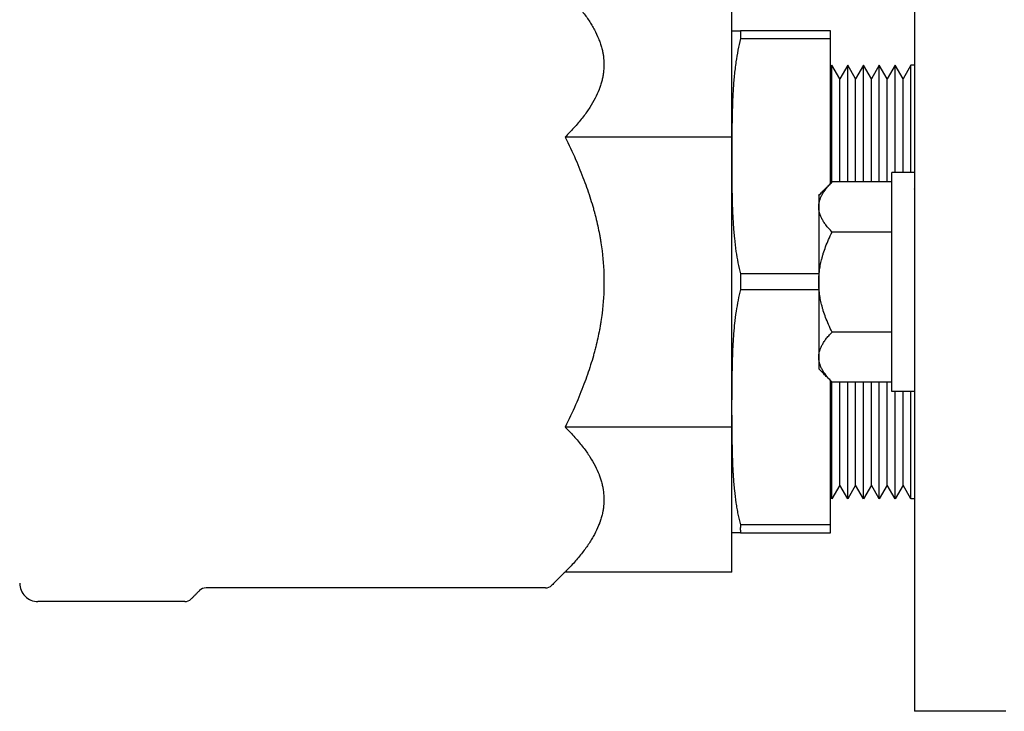
# Model space of a CAD drawing. Units: millimetres. Extents: x -1204 to 2497, y -1581 to 1820.
# Drawn here: x -1062 to -954, y -459 to -384 of the extents above; entities that cross this region are included whole.
import ezdxf

# ---------------------------------------------------------------- set-up
doc = ezdxf.new("R2010")
doc.units = ezdxf.units.MM
doc.layers.add('BM_Visible', color=7, linetype='Continuous')

msp = doc.modelspace()

# ---------------------------------------------------------------- linework, layer by layer
at = {"layer": 'BM_Visible'}
for p, q in [((-964.03, -376.14), (-964.03, -400.73)), ((-984.06, -396.37), (-984.06, -380.5)), ((-973.26, -384.72), (-983.09, -384.72)), ((-973.26, -385.58), (-973.26, -384.72)), ((-983.09, -385.58), (-973.26, -385.58)), ((-973.26, -401.48), (-973.26, -385.58)), ((-973.1, -388.5), (-973.26, -388.79)), ((-972.23, -390), (-973.1, -388.5)), ((-971.36, -388.5), (-972.23, -390)), ((-970.5, -390), (-971.36, -388.5)), ((-969.63, -388.5), (-970.5, -390)), ((-968.77, -390), (-969.63, -388.5)), ((-967.9, -388.5), (-968.77, -390)), ((-967.03, -390), (-967.9, -388.5)), ((-966.17, -388.5), (-967.03, -390)), ((-965.3, -390), (-966.17, -388.5)), ((-964.44, -388.5), (-965.3, -390)), ((-964.03, -388.5), (-964.44, -388.5)), ((-984.06, -396.37), (-1002.32, -396.37)), ((-984.06, -428.13), (-984.06, -396.37)), ((-964.03, -400.25), (-966.53, -400.25)), ((-966.53, -401.28), (-973.06, -401.28)), ((-966.53, -406.77), (-973.06, -406.77)), ((-974.53, -411.35), (-983.1, -411.35)), ((-983.11, -413.08), (-974.53, -413.08)), ((-966.53, -417.74), (-973.06, -417.74)), ((-973.26, -438.85), (-973.26, -423.02)), ((-966.53, -423.22), (-973.06, -423.22)), ((-964.03, -423.78), (-964.03, -448.36)), ((-964.03, -424.25), (-966.53, -424.25)), ((-984.06, -428.13), (-1002.32, -428.13)), ((-984.06, -444.01), (-984.06, -428.13)), ((-972.23, -434.5), (-973.1, -436)), ((-971.36, -436), (-972.23, -434.5)), ((-970.5, -434.5), (-971.36, -436)), ((-969.63, -436), (-970.5, -434.5)), ((-968.77, -434.5), (-969.63, -436)), ((-967.9, -436), (-968.77, -434.5)), ((-967.03, -434.5), (-967.9, -436)), ((-966.17, -436), (-967.03, -434.5)), ((-965.3, -434.5), (-966.17, -436)), ((-964.44, -436), (-965.3, -434.5)), ((-973.1, -436), (-973.26, -435.71)), ((-964.03, -436), (-964.44, -436)), ((-973.26, -438.85), (-983.12, -438.85)), ((-973.26, -439.72), (-973.26, -438.85)), ((-983.12, -439.72), (-973.26, -439.72)), ((-984.06, -444.01), (-1002.32, -444.01)), ((-954.03, -459.25), (-964.03, -459.25))]:
    msp.add_line(p, q, dxfattribs=at)
for centre, radius, start, end in [((-1060.06, -445.25), 2, 179.9979, 270.0021), ((-1041.65, -446.75), 1, 90.0135, 134.9876), ((-1004.48, -444.75), 1, 270.003, 314.9905), ((-1043.98, -446.25), 1, 270.0017, 314.9927)]:
    msp.add_arc(centre, radius, start, end, dxfattribs=at)
for points, knots in [([(-1002.32, -380.5), (-1001.96, -380.85), (-1001.62, -381.21), (-1000.98, -381.92), (-1000.69, -382.27), (-1000.16, -382.95), (-999.92, -383.29), (-999.59, -383.79), (-999.48, -383.96), (-999.33, -384.2), (-999.29, -384.29), (-999.19, -384.45), (-999.15, -384.53), (-998.93, -384.93), (-998.78, -385.26), (-998.62, -385.66), (-998.59, -385.74), (-998.55, -385.84), (-998.54, -385.86), (-998.53, -385.89), (-998.53, -385.9), (-998.52, -385.92), (-998.52, -385.93), (-998.5, -385.98), (-998.48, -386.02), (-998.42, -386.22), (-998.37, -386.37), (-998.28, -386.69), (-998.24, -386.85), (-998.2, -387.05), (-998.19, -387.09), (-998.18, -387.14), (-998.18, -387.15), (-998.18, -387.16), (-998.18, -387.17), (-998.18, -387.18), (-998.18, -387.18), (-998.17, -387.21), (-998.17, -387.23), (-998.15, -387.33), (-998.14, -387.4), (-998.08, -387.8), (-998.06, -388.12), (-998.06, -388.44)], [0.307829, 0.307829, 0.307829, 0.307829, 0.555359, 0.555359, 0.788755, 0.788755, 1.010417, 1.010417, 1.117301, 1.117301, 1.170191, 1.170191, 1.222725, 1.222725, 1.428, 1.428, 1.478434, 1.478434, 1.491009, 1.491009, 1.497283, 1.497283, 1.50355, 1.50355, 1.528579, 1.528579, 1.628164, 1.628164, 1.726939, 1.726939, 1.751555, 1.751555, 1.757705, 1.757705, 1.760797, 1.760797, 1.763891, 1.763891, 1.77626, 1.77626, 1.825657, 1.825657, 2.022546, 2.022546, 2.022546, 2.022546]), ([(-984.06, -384.72), (-984.06, -384.72), (-984.06, -384.72), (-984.05, -384.72), (-984.05, -384.72), (-984.05, -384.72), (-984.04, -384.72), (-984.03, -384.72), (-984.03, -384.72), (-984.02, -384.72), (-984.01, -384.72), (-983.99, -384.72), (-983.97, -384.72), (-983.96, -384.72), (-983.94, -384.72), (-983.92, -384.72), (-983.89, -384.72), (-983.85, -384.72), (-983.82, -384.72), (-983.78, -384.72), (-983.75, -384.72), (-983.7, -384.72), (-983.64, -384.72), (-983.58, -384.72), (-983.51, -384.72), (-983.44, -384.72), (-983.37, -384.72), (-983.3, -384.72), (-983.21, -384.72), (-983.14, -384.72), (-983.09, -384.72)], [38.343215, 38.343215, 38.343215, 38.343215, 38.495092, 38.571031, 38.646969, 38.798846, 38.950724, 39.254478, 39.558232, 39.861986, 40.165741, 40.773249, 41.380758, 41.988267, 42.595775, 43.203284, 44.418301, 45.633318, 46.848336, 48.063353, 49.27837, 50.493387, 52.923422, 55.353456, 57.783491, 60.213525, 62.64356, 65.073594, 67.503628, 72.363697, 72.363697, 72.363697, 72.363697]), ([(-983.09, -384.72), (-983.09, -384.75), (-983.09, -384.79), (-983.09, -384.83), (-983.09, -384.84), (-983.09, -384.86), (-983.09, -384.87), (-983.09, -384.9), (-983.09, -384.91), (-983.1, -384.95), (-983.1, -384.97), (-983.1, -385), (-983.1, -385.02), (-983.1, -385.08), (-983.1, -385.11), (-983.1, -385.18), (-983.1, -385.22), (-983.1, -385.28), (-983.1, -385.29), (-983.1, -385.33), (-983.1, -385.35), (-983.1, -385.38), (-983.09, -385.4), (-983.09, -385.43), (-983.09, -385.44), (-983.09, -385.46), (-983.09, -385.47), (-983.09, -385.51), (-983.09, -385.55), (-983.09, -385.58)], [41.191994, 41.191994, 41.191994, 41.191994, 44.052379, 44.052379, 44.77293, 44.77293, 45.490274, 45.490274, 46.920823, 46.920823, 48.361251, 48.361251, 49.794766, 49.794766, 52.67289, 52.67289, 55.554189, 55.554189, 56.991722, 56.991722, 58.436555, 58.436555, 59.873732, 59.873732, 60.59421, 60.59421, 61.318129, 61.318129, 64.197722, 64.197722, 64.197722, 64.197722]), ([(-983.09, -385.58), (-983.2, -386), (-983.3, -386.42), (-983.47, -387.27), (-983.54, -387.7), (-983.68, -388.63), (-983.74, -389.14), (-983.84, -390.14), (-983.88, -390.65), (-983.93, -391.45), (-983.94, -391.75), (-983.97, -392.34), (-983.98, -392.64), (-984, -393.24), (-984.01, -393.53), (-984.03, -394.13), (-984.03, -394.42), (-984.04, -395.06), (-984.05, -395.4), (-984.05, -396.08), (-984.06, -396.41), (-984.06, -397.39), (-984.06, -398.08), (-984.06, -399.04), (-984.06, -399.36), (-984.06, -400), (-984.06, -400.32), (-984.05, -400.96), (-984.05, -401.29), (-984.04, -401.95), (-984.04, -402.28), (-984.02, -403.18), (-984.01, -403.75), (-983.97, -404.6), (-983.96, -404.88), (-983.93, -405.44), (-983.92, -405.72), (-983.88, -406.24), (-983.86, -406.48), (-983.83, -406.84), (-983.82, -406.96), (-983.8, -407.2), (-983.79, -407.32), (-983.73, -407.93), (-983.67, -408.41), (-983.54, -409.3), (-983.47, -409.72), (-983.3, -410.54), (-983.21, -410.95), (-983.1, -411.35)], [38.371529, 38.371529, 38.371529, 38.371529, 40.059128, 40.059128, 41.782068, 41.782068, 43.783048, 43.783048, 45.783014, 45.783014, 46.957385, 46.957385, 48.134794, 48.134794, 49.316966, 49.316966, 50.486009, 50.486009, 51.831736, 51.831736, 53.160843, 53.160843, 55.710272, 55.710272, 56.968883, 56.968883, 58.232677, 58.232677, 59.53718, 59.53718, 60.842435, 60.842435, 63.075479, 63.075479, 64.188887, 64.188887, 65.299118, 65.299118, 66.247491, 66.247491, 66.721601, 66.721601, 67.20802, 67.20802, 69.117902, 69.117902, 70.786912, 70.786912, 72.417589, 72.417589, 72.417589, 72.417589]), ([(-998.06, -388.44), (-998.06, -388.73), (-998.08, -389.03), (-998.13, -389.41), (-998.14, -389.48), (-998.16, -389.6), (-998.17, -389.63), (-998.17, -389.68), (-998.18, -389.69), (-998.18, -389.71), (-998.18, -389.72), (-998.19, -389.75), (-998.19, -389.77), (-998.22, -389.94), (-998.26, -390.09), (-998.34, -390.39), (-998.38, -390.55), (-998.46, -390.78), (-998.48, -390.86), (-998.52, -390.95), (-998.53, -390.97), (-998.54, -391.01), (-998.55, -391.03), (-998.57, -391.09), (-998.58, -391.13), (-998.72, -391.49), (-998.87, -391.8), (-999.2, -392.45), (-999.4, -392.78), (-999.72, -393.28), (-999.83, -393.45), (-1000.07, -393.79), (-1000.2, -393.97), (-1000.62, -394.51), (-1000.92, -394.87), (-1001.57, -395.61), (-1001.94, -396), (-1002.32, -396.37)], [2.022546, 2.022546, 2.022546, 2.022546, 2.207699, 2.207699, 2.254856, 2.254856, 2.278477, 2.278477, 2.284388, 2.284388, 2.290277, 2.290277, 2.302027, 2.302027, 2.396279, 2.396279, 2.492997, 2.492997, 2.541651, 2.541651, 2.553852, 2.553852, 2.566078, 2.566078, 2.590569, 2.590569, 2.79305, 2.79305, 3.005956, 3.005956, 3.117284, 3.117284, 3.232112, 3.232112, 3.474665, 3.474665, 3.737263, 3.737263, 3.737263, 3.737263]), ([(-973.1, -401.31), (-973.1, -400.09), (-973.1, -398.26), (-973.1, -395.82), (-973.1, -393.99), (-973.1, -391.55), (-973.1, -389.72), (-973.1, -388.5)], [0.492235, 0.492235, 0.492235, 0.492235, 0.800396, 0.954476, 1.108556, 1.262636, 1.570796, 1.570796, 1.570796, 1.570796]), ([(-971.36, -401.28), (-971.36, -400.06), (-971.36, -398.24), (-971.36, -395.8), (-971.36, -393.98), (-971.36, -391.54), (-971.36, -389.72), (-971.36, -388.5)], [0.493702, 0.493702, 0.493702, 0.493702, 0.801443, 0.955314, 1.109184, 1.263055, 1.570796, 1.570796, 1.570796, 1.570796]), ([(-969.63, -401.28), (-969.63, -400.06), (-969.63, -398.24), (-969.63, -395.8), (-969.63, -393.98), (-969.63, -391.54), (-969.63, -389.72), (-969.63, -388.5)], [0.493702, 0.493702, 0.493702, 0.493702, 0.801443, 0.955314, 1.109184, 1.263055, 1.570796, 1.570796, 1.570796, 1.570796]), ([(-967.9, -401.28), (-967.9, -400.06), (-967.9, -398.24), (-967.9, -395.8), (-967.9, -393.98), (-967.9, -391.54), (-967.9, -389.72), (-967.9, -388.5)], [0.493702, 0.493702, 0.493702, 0.493702, 0.801443, 0.955314, 1.109184, 1.263055, 1.570796, 1.570796, 1.570796, 1.570796]), ([(-966.17, -400.25), (-966.17, -399.13), (-966.17, -397.45), (-966.17, -395.22), (-966.17, -393.54), (-966.17, -391.3), (-966.17, -389.62), (-966.17, -388.5)], [0.541639, 0.541639, 0.541639, 0.541639, 0.835684, 0.982706, 1.129729, 1.276751, 1.570796, 1.570796, 1.570796, 1.570796]), ([(-964.44, -400.25), (-964.44, -399.13), (-964.44, -397.45), (-964.44, -395.22), (-964.44, -393.54), (-964.44, -391.3), (-964.44, -389.62), (-964.44, -388.5)], [0.541639, 0.541639, 0.541639, 0.541639, 0.835684, 0.982706, 1.129729, 1.276751, 1.570796, 1.570796, 1.570796, 1.570796]), ([(-972.23, -401.28), (-972.23, -400.21), (-972.23, -398.6), (-972.23, -396.45), (-972.23, -394.84), (-972.23, -392.69), (-972.23, -391.08), (-972.23, -390)], [0.528008, 0.528008, 0.528008, 0.528008, 0.825947, 0.974917, 1.123887, 1.272857, 1.570796, 1.570796, 1.570796, 1.570796]), ([(-970.5, -401.28), (-970.5, -400.21), (-970.5, -398.6), (-970.5, -396.45), (-970.5, -394.84), (-970.5, -392.69), (-970.5, -391.08), (-970.5, -390)], [0.528008, 0.528008, 0.528008, 0.528008, 0.825947, 0.974917, 1.123887, 1.272857, 1.570796, 1.570796, 1.570796, 1.570796]), ([(-968.77, -401.28), (-968.77, -400.21), (-968.77, -398.6), (-968.77, -396.45), (-968.77, -394.84), (-968.77, -392.69), (-968.77, -391.08), (-968.77, -390)], [0.528008, 0.528008, 0.528008, 0.528008, 0.825947, 0.974917, 1.123887, 1.272857, 1.570796, 1.570796, 1.570796, 1.570796]), ([(-967.03, -401.28), (-967.03, -400.21), (-967.03, -398.6), (-967.03, -396.45), (-967.03, -394.84), (-967.03, -392.69), (-967.03, -391.08), (-967.03, -390)], [0.528008, 0.528008, 0.528008, 0.528008, 0.825947, 0.974917, 1.123887, 1.272857, 1.570796, 1.570796, 1.570796, 1.570796]), ([(-965.3, -400.25), (-965.3, -399.27), (-965.3, -397.81), (-965.3, -395.86), (-965.3, -394.39), (-965.3, -392.44), (-965.3, -390.98), (-965.3, -390)], [0.5800459, 0.5800459, 0.5800459, 0.5800459, 0.8631174, 1.0046532, 1.146189, 1.2877248, 1.5707963, 1.5707963, 1.5707963, 1.5707963]), ([(-1002.32, -396.37), (-1001.91, -397.18), (-1001.53, -397.99), (-1000.84, -399.56), (-1000.54, -400.31), (-999.99, -401.76), (-999.74, -402.46), (-999.42, -403.5), (-999.32, -403.84), (-999.2, -404.25), (-999.18, -404.33), (-999.15, -404.46), (-999.13, -404.5), (-999.12, -404.55), (-999.12, -404.56), (-999.11, -404.58), (-999.11, -404.59), (-999.1, -404.62), (-999.1, -404.64), (-999.05, -404.83), (-999, -404.99), (-998.81, -405.78), (-998.67, -406.4), (-998.52, -407.19), (-998.5, -407.34), (-998.45, -407.64), (-998.42, -407.79), (-998.35, -408.24), (-998.31, -408.54), (-998.13, -409.97), (-998.06, -411.11), (-998.06, -412.25)], [0.307829, 0.307829, 0.307829, 0.307829, 0.586113, 0.586113, 0.837811, 0.837811, 1.067993, 1.067993, 1.175356, 1.175356, 1.201936, 1.201936, 1.21519, 1.21519, 1.2185, 1.2185, 1.221793, 1.221793, 1.228369, 1.228369, 1.28077, 1.28077, 1.479911, 1.479911, 1.527223, 1.527223, 1.574327, 1.574327, 1.667996, 1.667996, 2.022546, 2.022546, 2.022546, 2.022546]), ([(-966.53, -412.25), (-966.53, -411.11), (-966.53, -409.39), (-966.53, -407.11), (-966.53, -405.39), (-966.53, -403.11), (-966.53, -401.39), (-966.53, -400.25)], [0, 0, 0, 0, 0.448799, 0.673198, 0.897598, 1.121997, 1.570796, 1.570796, 1.570796, 1.570796]), ([(-974.53, -404.02), (-974.53, -403.91), (-974.53, -403.8), (-974.51, -403.67), (-974.5, -403.64), (-974.5, -403.61), (-974.5, -403.6), (-974.49, -403.59), (-974.49, -403.58), (-974.49, -403.56), (-974.49, -403.54), (-974.47, -403.48), (-974.46, -403.42), (-974.43, -403.31), (-974.41, -403.26), (-974.39, -403.19), (-974.38, -403.17), (-974.38, -403.15), (-974.37, -403.15), (-974.37, -403.13), (-974.37, -403.13), (-974.35, -403.09), (-974.34, -403.06), (-974.29, -402.92), (-974.23, -402.81), (-974.05, -402.47), (-973.89, -402.24), (-973.62, -401.89), (-973.52, -401.77), (-973.31, -401.53), (-973.19, -401.4), (-973.06, -401.28)], [0, 0, 0, 0, 1.313704, 1.313704, 1.642793, 1.642793, 1.7252, 1.7252, 1.807435, 1.807435, 1.971791, 1.971791, 2.631321, 2.631321, 3.295159, 3.295159, 3.462008, 3.462008, 3.545699, 3.545699, 3.629711, 3.629711, 3.966633, 3.966633, 5.335525, 5.335525, 8.230873, 8.230873, 9.787394, 9.787394, 11.436026, 11.436026, 11.436026, 11.436026]), ([(-974.53, -402.75), (-974.53, -402.87), (-974.53, -403.05), (-974.53, -403.3), (-974.53, -403.48), (-974.53, -403.72), (-974.53, -403.9), (-974.53, -404.02)], [0, 0, 0, 0, 0.1495997, 0.2243995, 0.2991993, 0.3739991, 0.5235988, 0.5235988, 0.5235988, 0.5235988]), ([(-973.06, -406.77), (-973.2, -406.64), (-973.32, -406.5), (-973.55, -406.25), (-973.65, -406.12), (-973.84, -405.88), (-973.92, -405.76), (-974.07, -405.53), (-974.14, -405.41), (-974.26, -405.19), (-974.31, -405.08), (-974.35, -404.95), (-974.36, -404.94), (-974.37, -404.92), (-974.37, -404.91), (-974.37, -404.9), (-974.38, -404.89), (-974.39, -404.86), (-974.4, -404.83), (-974.42, -404.75), (-974.44, -404.7), (-974.47, -404.6), (-974.48, -404.54), (-974.49, -404.48), (-974.49, -404.48), (-974.49, -404.46), (-974.49, -404.46), (-974.5, -404.44), (-974.5, -404.42), (-974.51, -404.39), (-974.51, -404.36), (-974.53, -404.23), (-974.53, -404.13), (-974.53, -404.02)], [0, 0, 0, 0, 1.748924, 1.748924, 3.365895, 3.365895, 4.873401, 4.873401, 6.294407, 6.294407, 7.645257, 7.645257, 7.808967, 7.808967, 7.890693, 7.890693, 7.972151, 7.972151, 8.296674, 8.296674, 8.941768, 8.941768, 9.571392, 9.571392, 9.649882, 9.649882, 9.728533, 9.728533, 9.885975, 9.885975, 10.200292, 10.200292, 11.436026, 11.436026, 11.436026, 11.436026]), ([(-974.53, -412.25), (-974.53, -411.86), (-974.51, -411.46), (-974.45, -410.97), (-974.43, -410.86), (-974.41, -410.71), (-974.4, -410.66), (-974.39, -410.58), (-974.38, -410.55), (-974.37, -410.5), (-974.37, -410.47), (-974.32, -410.23), (-974.28, -410.01), (-974.21, -409.74), (-974.19, -409.68), (-974.16, -409.57), (-974.15, -409.51), (-974.1, -409.34), (-974.07, -409.23), (-973.95, -408.87), (-973.87, -408.63), (-973.68, -408.12), (-973.57, -407.86), (-973.34, -407.32), (-973.2, -407.04), (-973.06, -406.77)], [0, 0, 0, 0, 2.36512, 2.36512, 2.990423, 2.990423, 3.304885, 3.304885, 3.462645, 3.462645, 3.620927, 3.620927, 4.949564, 4.949564, 5.298485, 5.298485, 5.652315, 5.652315, 6.368812, 6.368812, 7.904736, 7.904736, 9.582431, 9.582431, 11.436026, 11.436026, 11.436026, 11.436026]), ([(-983.1, -411.35), (-983.11, -411.42), (-983.11, -411.5), (-983.11, -411.59), (-983.11, -411.6), (-983.11, -411.64), (-983.11, -411.66), (-983.11, -411.71), (-983.11, -411.75), (-983.11, -411.82), (-983.11, -411.86), (-983.11, -411.93), (-983.11, -411.96), (-983.11, -412.07), (-983.11, -412.14), (-983.11, -412.29), (-983.11, -412.36), (-983.11, -412.47), (-983.11, -412.5), (-983.11, -412.58), (-983.11, -412.61), (-983.11, -412.68), (-983.11, -412.72), (-983.11, -412.78), (-983.11, -412.79), (-983.11, -412.83), (-983.11, -412.85), (-983.11, -412.94), (-983.11, -413.01), (-983.11, -413.08)], [21.312274, 21.312274, 21.312274, 21.312274, 25.976842, 25.976842, 27.1467, 27.1467, 28.311068, 28.311068, 30.633762, 30.633762, 32.9637, 32.9637, 35.282106, 35.282106, 39.920821, 39.920821, 44.554979, 44.554979, 46.872274, 46.872274, 49.201092, 49.201092, 51.522771, 51.522771, 52.686618, 52.686618, 53.856064, 53.856064, 58.517855, 58.517855, 58.517855, 58.517855]), ([(-998.06, -412.25), (-998.06, -413.4), (-998.13, -414.53), (-998.31, -415.97), (-998.35, -416.27), (-998.42, -416.71), (-998.45, -416.86), (-998.5, -417.17), (-998.52, -417.32), (-998.67, -418.1), (-998.81, -418.72), (-999, -419.51), (-999.05, -419.68), (-999.1, -419.86), (-999.1, -419.88), (-999.11, -419.91), (-999.11, -419.92), (-999.12, -419.94), (-999.12, -419.95), (-999.13, -420), (-999.15, -420.04), (-999.18, -420.17), (-999.2, -420.25), (-999.32, -420.67), (-999.42, -421), (-999.74, -422.04), (-999.99, -422.74), (-1000.54, -424.19), (-1000.84, -424.95), (-1001.53, -426.51), (-1001.91, -427.32), (-1002.32, -428.13)], [2.022546, 2.022546, 2.022546, 2.022546, 2.376978, 2.376978, 2.470702, 2.470702, 2.517835, 2.517835, 2.565175, 2.565175, 2.764419, 2.764419, 2.816797, 2.816797, 2.82337, 2.82337, 2.826662, 2.826662, 2.829971, 2.829971, 2.843219, 2.843219, 2.869788, 2.869788, 2.977105, 2.977105, 3.207199, 3.207199, 3.458839, 3.458839, 3.737263, 3.737263, 3.737263, 3.737263]), ([(-983.11, -413.08), (-983.21, -413.46), (-983.29, -413.84), (-983.45, -414.63), (-983.53, -415.04), (-983.66, -415.9), (-983.71, -416.34), (-983.79, -417.02), (-983.81, -417.26), (-983.85, -417.74), (-983.87, -417.98), (-983.9, -418.48), (-983.92, -418.74), (-983.95, -419.25), (-983.96, -419.51), (-984, -420.32), (-984.01, -420.88), (-984.03, -421.74), (-984.04, -422.04), (-984.05, -422.64), (-984.05, -422.94), (-984.05, -423.56), (-984.06, -423.88), (-984.06, -424.51), (-984.06, -424.83), (-984.06, -425.15)], [38.428022, 38.428022, 38.428022, 38.428022, 41.704856, 41.704856, 45.210772, 45.210772, 48.978431, 48.978431, 51.000236, 51.000236, 53.023431, 53.023431, 55.210207, 55.210207, 57.386602, 57.386602, 62.084475, 62.084475, 64.622114, 64.622114, 67.155413, 67.155413, 69.841117, 69.841117, 72.525157, 72.525157, 72.525157, 72.525157]), ([(-973.06, -417.74), (-973.2, -417.46), (-973.34, -417.18), (-973.57, -416.64), (-973.68, -416.38), (-973.87, -415.88), (-973.95, -415.63), (-974.07, -415.28), (-974.1, -415.16), (-974.15, -414.99), (-974.16, -414.93), (-974.19, -414.82), (-974.21, -414.76), (-974.28, -414.49), (-974.32, -414.27), (-974.37, -414.03), (-974.37, -414), (-974.38, -413.95), (-974.39, -413.92), (-974.4, -413.85), (-974.41, -413.79), (-974.43, -413.64), (-974.45, -413.54), (-974.51, -413.04), (-974.53, -412.65), (-974.53, -412.25)], [0, 0, 0, 0, 1.854549, 1.854549, 3.53224, 3.53224, 5.06718, 5.06718, 5.783345, 5.783345, 6.137017, 6.137017, 6.485781, 6.485781, 7.815114, 7.815114, 7.973391, 7.973391, 8.131144, 8.131144, 8.445594, 8.445594, 9.070874, 9.070874, 11.436026, 11.436026, 11.436026, 11.436026]), ([(-966.53, -424.25), (-966.53, -423.11), (-966.53, -421.39), (-966.53, -419.11), (-966.53, -417.39), (-966.53, -415.11), (-966.53, -413.39), (-966.53, -412.25)], [4.712389, 4.712389, 4.712389, 4.712389, 5.161188, 5.385587, 5.609987, 5.834386, 6.283185, 6.283185, 6.283185, 6.283185]), ([(-974.53, -420.48), (-974.53, -420.38), (-974.53, -420.27), (-974.51, -420.14), (-974.51, -420.12), (-974.5, -420.08), (-974.5, -420.06), (-974.49, -420.04), (-974.49, -420.04), (-974.49, -420.03), (-974.49, -420.02), (-974.48, -419.96), (-974.47, -419.91), (-974.44, -419.8), (-974.42, -419.75), (-974.4, -419.67), (-974.39, -419.64), (-974.38, -419.61), (-974.37, -419.6), (-974.37, -419.59), (-974.37, -419.58), (-974.36, -419.56), (-974.35, -419.55), (-974.31, -419.42), (-974.26, -419.31), (-974.14, -419.09), (-974.07, -418.98), (-973.92, -418.74), (-973.84, -418.62), (-973.65, -418.38), (-973.55, -418.26), (-973.32, -418), (-973.2, -417.87), (-973.06, -417.74)], [0, 0, 0, 0, 1.235685, 1.235685, 1.550011, 1.550011, 1.707458, 1.707458, 1.786112, 1.786112, 1.864604, 1.864604, 2.494248, 2.494248, 3.13954, 3.13954, 3.464165, 3.464165, 3.545649, 3.545649, 3.627401, 3.627401, 3.791162, 3.791162, 5.141363, 5.141363, 6.561707, 6.561707, 8.070091, 8.070091, 9.68786, 9.68786, 11.436026, 11.436026, 11.436026, 11.436026]), ([(-974.53, -420.48), (-974.53, -420.6), (-974.53, -420.78), (-974.53, -421.02), (-974.53, -421.21), (-974.53, -421.45), (-974.53, -421.63), (-974.53, -421.75)], [2.6179939, 2.6179939, 2.6179939, 2.6179939, 2.7675935, 2.8423934, 2.9171932, 2.991993, 3.1415927, 3.1415927, 3.1415927, 3.1415927]), ([(-973.06, -423.22), (-973.19, -423.1), (-973.31, -422.97), (-973.52, -422.73), (-973.62, -422.61), (-973.89, -422.26), (-974.05, -422.03), (-974.23, -421.69), (-974.29, -421.58), (-974.34, -421.44), (-974.35, -421.41), (-974.37, -421.38), (-974.37, -421.37), (-974.37, -421.36), (-974.38, -421.35), (-974.38, -421.33), (-974.39, -421.31), (-974.41, -421.25), (-974.43, -421.19), (-974.46, -421.08), (-974.47, -421.03), (-974.49, -420.96), (-974.49, -420.94), (-974.49, -420.92), (-974.49, -420.92), (-974.5, -420.9), (-974.5, -420.9), (-974.5, -420.86), (-974.51, -420.83), (-974.53, -420.7), (-974.53, -420.59), (-974.53, -420.48)], [0, 0, 0, 0, 1.648994, 1.648994, 3.205145, 3.205145, 6.100496, 6.100496, 7.468651, 7.468651, 7.80576, 7.80576, 7.889817, 7.889817, 7.973556, 7.973556, 8.140497, 8.140497, 8.804698, 8.804698, 9.463884, 9.463884, 9.628153, 9.628153, 9.710344, 9.710344, 9.792708, 9.792708, 10.121627, 10.121627, 11.436026, 11.436026, 11.436026, 11.436026]), ([(-973.1, -436), (-973.1, -434.78), (-973.1, -432.95), (-973.1, -430.51), (-973.1, -428.68), (-973.1, -426.24), (-973.1, -424.41), (-973.1, -423.19)], [4.712389, 4.712389, 4.712389, 4.712389, 5.020549, 5.174629, 5.32871, 5.48279, 5.79095, 5.79095, 5.79095, 5.79095]), ([(-972.23, -434.5), (-972.23, -433.43), (-972.23, -431.82), (-972.23, -429.67), (-972.23, -428.06), (-972.23, -425.91), (-972.23, -424.3), (-972.23, -423.22)], [4.712389, 4.712389, 4.712389, 4.712389, 5.010329, 5.159298, 5.308268, 5.457238, 5.755178, 5.755178, 5.755178, 5.755178]), ([(-971.36, -436), (-971.36, -434.78), (-971.36, -432.96), (-971.36, -430.52), (-971.36, -428.7), (-971.36, -426.26), (-971.36, -424.44), (-971.36, -423.22)], [4.712389, 4.712389, 4.712389, 4.712389, 5.02013, 5.174001, 5.327872, 5.481742, 5.789484, 5.789484, 5.789484, 5.789484]), ([(-970.5, -434.5), (-970.5, -433.43), (-970.5, -431.82), (-970.5, -429.67), (-970.5, -428.06), (-970.5, -425.91), (-970.5, -424.3), (-970.5, -423.22)], [4.712389, 4.712389, 4.712389, 4.712389, 5.010329, 5.159298, 5.308268, 5.457238, 5.755178, 5.755178, 5.755178, 5.755178]), ([(-969.63, -436), (-969.63, -434.78), (-969.63, -432.96), (-969.63, -430.52), (-969.63, -428.7), (-969.63, -426.26), (-969.63, -424.44), (-969.63, -423.22)], [4.712389, 4.712389, 4.712389, 4.712389, 5.02013, 5.174001, 5.327872, 5.481742, 5.789484, 5.789484, 5.789484, 5.789484]), ([(-968.77, -434.5), (-968.77, -433.43), (-968.77, -431.82), (-968.77, -429.67), (-968.77, -428.06), (-968.77, -425.91), (-968.77, -424.3), (-968.77, -423.22)], [4.712389, 4.712389, 4.712389, 4.712389, 5.010329, 5.159298, 5.308268, 5.457238, 5.755178, 5.755178, 5.755178, 5.755178]), ([(-967.9, -436), (-967.9, -434.78), (-967.9, -432.96), (-967.9, -430.52), (-967.9, -428.7), (-967.9, -426.26), (-967.9, -424.44), (-967.9, -423.22)], [4.712389, 4.712389, 4.712389, 4.712389, 5.02013, 5.174001, 5.327872, 5.481742, 5.789484, 5.789484, 5.789484, 5.789484]), ([(-967.03, -434.5), (-967.03, -433.43), (-967.03, -431.82), (-967.03, -429.67), (-967.03, -428.06), (-967.03, -425.91), (-967.03, -424.3), (-967.03, -423.22)], [4.712389, 4.712389, 4.712389, 4.712389, 5.010329, 5.159298, 5.308268, 5.457238, 5.755178, 5.755178, 5.755178, 5.755178]), ([(-966.17, -436), (-966.17, -434.88), (-966.17, -433.2), (-966.17, -430.97), (-966.17, -429.29), (-966.17, -427.05), (-966.17, -425.37), (-966.17, -424.25)], [4.712389, 4.712389, 4.712389, 4.712389, 5.006434, 5.153456, 5.300479, 5.447501, 5.741546, 5.741546, 5.741546, 5.741546]), ([(-965.3, -434.5), (-965.3, -433.52), (-965.3, -432.06), (-965.3, -430.11), (-965.3, -428.64), (-965.3, -426.69), (-965.3, -425.23), (-965.3, -424.25)], [4.712389, 4.712389, 4.712389, 4.712389, 4.9954605, 5.1369963, 5.2785321, 5.4200679, 5.7031395, 5.7031395, 5.7031395, 5.7031395]), ([(-964.44, -436), (-964.44, -434.88), (-964.44, -433.2), (-964.44, -430.97), (-964.44, -429.29), (-964.44, -427.05), (-964.44, -425.37), (-964.44, -424.25)], [4.712389, 4.712389, 4.712389, 4.712389, 5.006434, 5.153456, 5.300479, 5.447501, 5.741546, 5.741546, 5.741546, 5.741546]), ([(-984.06, -426.84), (-984.06, -427.43), (-984.06, -428.04), (-984.05, -429.21), (-984.04, -429.8), (-984.03, -430.51), (-984.02, -430.65), (-984.02, -430.93), (-984.01, -431.07), (-984, -431.49), (-983.99, -431.77), (-983.97, -432.3), (-983.96, -432.57), (-983.94, -432.83), (-983.94, -432.84), (-983.94, -432.86), (-983.94, -432.87), (-983.94, -432.89), (-983.94, -432.91), (-983.94, -432.96), (-983.94, -432.99), (-983.93, -433.09), (-983.93, -433.15), (-983.91, -433.35), (-983.91, -433.48), (-983.88, -433.85), (-983.86, -434.1), (-983.82, -434.59), (-983.8, -434.83), (-983.73, -435.53), (-983.67, -435.98), (-983.57, -436.64), (-983.54, -436.85), (-983.47, -437.27), (-983.43, -437.48), (-983.31, -438.08), (-983.22, -438.47), (-983.12, -438.85)], [38.428022, 38.428022, 38.428022, 38.428022, 43.442568, 43.442568, 48.372311, 48.372311, 49.542849, 49.542849, 50.728308, 50.728308, 53.098606, 53.098606, 55.315275, 55.315275, 55.384554, 55.384554, 55.454214, 55.454214, 55.593609, 55.593609, 55.87228, 55.87228, 56.429156, 56.429156, 57.54113, 57.54113, 59.619195, 59.619195, 61.692695, 61.692695, 65.563484, 65.563484, 67.368688, 67.368688, 69.167505, 69.167505, 72.525157, 72.525157, 72.525157, 72.525157]), ([(-1002.32, -428.13), (-1001.94, -428.51), (-1001.58, -428.89), (-1000.92, -429.63), (-1000.62, -430), (-1000.2, -430.53), (-1000.07, -430.71), (-999.83, -431.05), (-999.72, -431.22), (-999.4, -431.72), (-999.2, -432.05), (-998.87, -432.7), (-998.72, -433.02), (-998.58, -433.38), (-998.57, -433.41), (-998.55, -433.47), (-998.54, -433.49), (-998.53, -433.53), (-998.52, -433.55), (-998.48, -433.65), (-998.46, -433.72), (-998.38, -433.96), (-998.34, -434.11), (-998.26, -434.42), (-998.22, -434.57), (-998.19, -434.74), (-998.19, -434.76), (-998.18, -434.78), (-998.18, -434.79), (-998.18, -434.81), (-998.17, -434.82), (-998.17, -434.87), (-998.16, -434.91), (-998.14, -435.02), (-998.13, -435.1), (-998.08, -435.47), (-998.06, -435.77), (-998.06, -436.07)], [0.307829, 0.307829, 0.307829, 0.307829, 0.57031, 0.57031, 0.812986, 0.812986, 0.927811, 0.927811, 1.039136, 1.039136, 1.252089, 1.252089, 1.454467, 1.454467, 1.478965, 1.478965, 1.491195, 1.491195, 1.5034, 1.5034, 1.552068, 1.552068, 1.648815, 1.648815, 1.743068, 1.743068, 1.754818, 1.754818, 1.760708, 1.760708, 1.766619, 1.766619, 1.79024, 1.79024, 1.837398, 1.837398, 2.022546, 2.022546, 2.022546, 2.022546]), ([(-998.06, -436.07), (-998.06, -436.38), (-998.08, -436.7), (-998.14, -437.1), (-998.15, -437.18), (-998.17, -437.28), (-998.17, -437.3), (-998.18, -437.33), (-998.18, -437.34), (-998.18, -437.36), (-998.18, -437.37), (-998.19, -437.42), (-998.2, -437.45), (-998.24, -437.65), (-998.28, -437.81), (-998.37, -438.13), (-998.42, -438.29), (-998.48, -438.48), (-998.5, -438.52), (-998.52, -438.57), (-998.52, -438.58), (-998.53, -438.6), (-998.53, -438.61), (-998.54, -438.64), (-998.55, -438.66), (-998.59, -438.76), (-998.62, -438.84), (-998.78, -439.25), (-998.93, -439.57), (-999.15, -439.97), (-999.19, -440.05), (-999.29, -440.22), (-999.33, -440.3), (-999.48, -440.54), (-999.59, -440.71), (-999.92, -441.21), (-1000.16, -441.55), (-1000.69, -442.23), (-1000.98, -442.58), (-1001.62, -443.29), (-1001.96, -443.65), (-1002.32, -444.01)], [2.022546, 2.022546, 2.022546, 2.022546, 2.219541, 2.219541, 2.268912, 2.268912, 2.281274, 2.281274, 2.287456, 2.287456, 2.293603, 2.293603, 2.318206, 2.318206, 2.416929, 2.416929, 2.516569, 2.516569, 2.541612, 2.541612, 2.547882, 2.547882, 2.554159, 2.554159, 2.566742, 2.566742, 2.617204, 2.617204, 2.822358, 2.822358, 2.874899, 2.874899, 2.927797, 2.927797, 3.034697, 3.034697, 3.256339, 3.256339, 3.489675, 3.489675, 3.737263, 3.737263, 3.737263, 3.737263]), ([(-983.12, -438.85), (-983.12, -438.89), (-983.12, -438.92), (-983.12, -438.97), (-983.12, -438.98), (-983.12, -438.99), (-983.12, -439), (-983.12, -439.03), (-983.12, -439.05), (-983.12, -439.08), (-983.12, -439.1), (-983.12, -439.14), (-983.12, -439.16), (-983.13, -439.21), (-983.13, -439.25), (-983.13, -439.32), (-983.13, -439.36), (-983.12, -439.41), (-983.12, -439.43), (-983.12, -439.46), (-983.12, -439.48), (-983.12, -439.52), (-983.12, -439.54), (-983.12, -439.56), (-983.12, -439.57), (-983.12, -439.59), (-983.12, -439.6), (-983.12, -439.64), (-983.12, -439.68), (-983.12, -439.72)], [31.02236, 31.02236, 31.02236, 31.02236, 33.176658, 33.176658, 33.718769, 33.718769, 34.25841, 34.25841, 35.334723, 35.334723, 36.417489, 36.417489, 37.494967, 37.494967, 39.656458, 39.656458, 41.818079, 41.818079, 42.895571, 42.895571, 43.978406, 43.978406, 45.054655, 45.054655, 45.594251, 45.594251, 46.136352, 46.136352, 48.291214, 48.291214, 48.291214, 48.291214]), ([(-983.12, -439.72), (-983.22, -439.72), (-983.3, -439.72), (-983.42, -439.72), (-983.46, -439.72), (-983.5, -439.72), (-983.5, -439.72), (-983.51, -439.72), (-983.52, -439.72), (-983.53, -439.72), (-983.54, -439.72), (-983.56, -439.72), (-983.58, -439.72), (-983.66, -439.72), (-983.72, -439.72), (-983.77, -439.72), (-983.77, -439.72), (-983.78, -439.72), (-983.78, -439.72), (-983.79, -439.72), (-983.8, -439.72), (-983.81, -439.72), (-983.82, -439.72), (-983.85, -439.72), (-983.87, -439.72), (-983.9, -439.72), (-983.91, -439.72), (-983.92, -439.72), (-983.92, -439.72), (-983.93, -439.72), (-983.93, -439.72), (-983.93, -439.72), (-983.93, -439.72), (-983.93, -439.72), (-983.94, -439.72), (-983.94, -439.72), (-983.94, -439.72), (-983.95, -439.72), (-983.96, -439.72), (-983.99, -439.72), (-984, -439.72), (-984.01, -439.72), (-984.01, -439.72), (-984.02, -439.72), (-984.02, -439.72), (-984.04, -439.72), (-984.05, -439.72), (-984.06, -439.72), (-984.06, -439.72), (-984.06, -439.72)], [38.456201, 38.456201, 38.456201, 38.456201, 41.831027, 41.831027, 43.636227, 43.636227, 43.86324, 43.86324, 44.090332, 44.090332, 44.541898, 44.541898, 45.447396, 45.447396, 49.325128, 49.325128, 49.584577, 49.584577, 49.843998, 49.843998, 50.361435, 50.361435, 51.397581, 51.397581, 53.475365, 53.475365, 54.585211, 54.585211, 55.141035, 55.141035, 55.419182, 55.419182, 55.558315, 55.558315, 55.627547, 55.627547, 55.696741, 55.696741, 57.911031, 57.911031, 60.273093, 60.273093, 61.454184, 61.454184, 62.622753, 62.622753, 67.548075, 67.548075, 72.578835, 72.578835, 72.578835, 72.578835])]:
    msp.add_open_spline(points, degree=3, knots=knots, dxfattribs=at)
for points, weights in [([(-984.06, -384.72), (-984.06, -384.73), (-984.06, -384.75)], [0.951290225725, 0.951243935728, 0.951200514569]), ([(-974.53, -404.02), (-974.53, -406.77), (-974.53, -412.25)], [0.868347502413, 0.807007203691, 1]), ([(-974.53, -412.25), (-974.53, -417.74), (-974.53, -420.48)], [1, 0.807007203691, 0.868347502413]), ([(-964.03, -448.36), (-964.03, -459.45), (-964.03, -459.25)], [0.936273898959, 0.839882525737, 0.855812715996])]:
    msp.add_rational_spline(points, weights, degree=2, dxfattribs=at)
msp.add_rational_spline([(-964.03, -400.73), (-964.03, -401.6), (-964.03, -402.65), (-964.03, -414.18), (-964.03, -423.78)], [0.936273898959, 0.963617635371, 1, 0.707106781187, 1], degree=2, knots=[-1.752596, -1.752596, -1.752596, -1.558948, -1.558948, 0, 0, 0], dxfattribs=at)
for points in [[(-974.53, -402.75), (-973.06, -401.28)], [(-973.06, -423.22), (-974.53, -421.75)], [(-1002.32, -444.01), (-1003.77, -445.46)], [(-1042.36, -446.04), (-1043.27, -446.96)], [(-1004.48, -445.75), (-1041.65, -445.75)], [(-1043.98, -447.25), (-1060.06, -447.25)]]:
    msp.add_open_spline(points, degree=1, dxfattribs=at)

doc.saveas('drawing.dxf')
